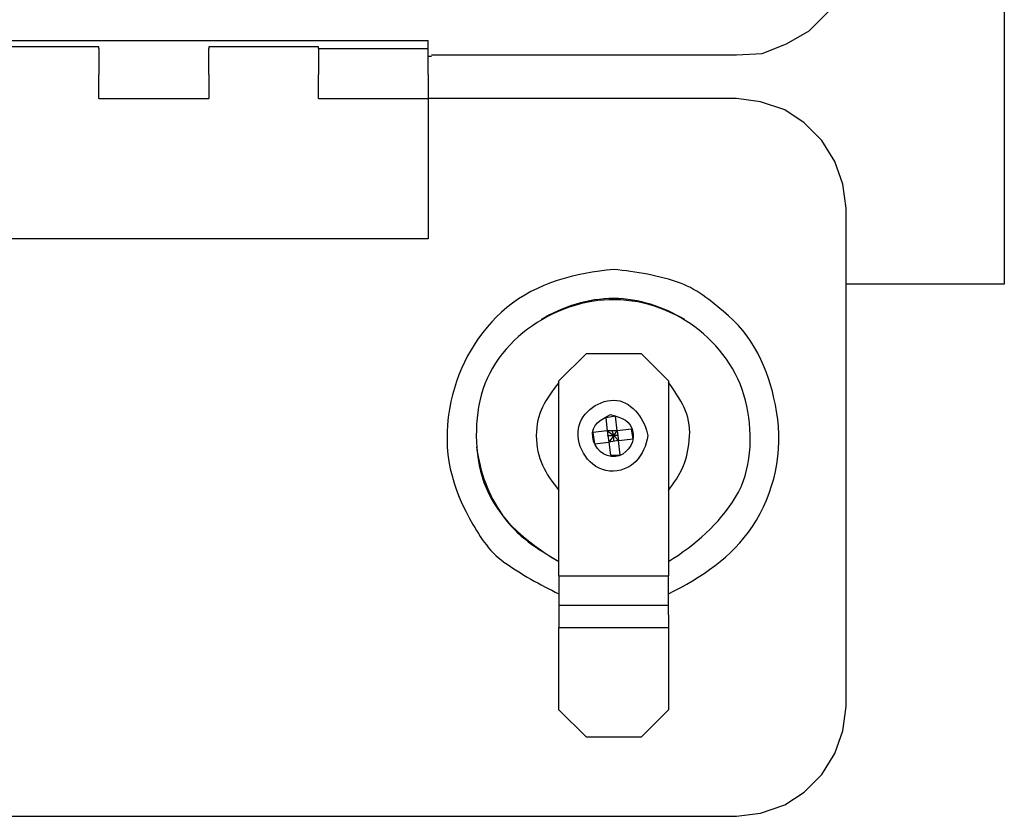
# Model space of a CAD drawing. Extents: x 124 to 298, y -190 to -21.
# Drawn here: x 170 to 194, y -119 to -100 of the extents above; entities that cross this region are included whole.
import ezdxf

# ---------------------------------------------------------------- set-up
doc = ezdxf.new("R2010")
doc.units = 0
doc.layers.add('LAYER_1', color=160, linetype='Continuous')

# ---------------------------------------------------------------- blocks, each defined once
blk = doc.blocks.new('AI9-BLK3')
at = {"layer": 'LAYER_1', "color": 7}
for p, q in [((13.242, -1.129), (13.242, -0.935)), ((5.297, -1.091), (2.648, -1.091)), ((5.297, -1.129), (5.297, -1.091)), ((5.297, -1.129), (5.297, -1.753)), ((10.594, -1.091), (7.945, -1.091)), ((7.945, -1.091), (7.945, -1.129)), ((7.945, -1.753), (7.945, -1.129)), ((10.594, -1.129), (10.594, -1.091)), ((10.594, -1.129), (10.594, -1.753)), ((10.594, -1.129), (13.242, -1.129)), ((13.242, -1.753), (13.242, -1.129)), ((13.32, -1.324), (13.242, -1.324)), ((5.297, -2.337), (5.297, -1.753)), ((7.945, -1.753), (7.945, -2.337)), ((10.594, -2.337), (10.594, -1.753)), ((5.297, -2.337), (7.945, -2.337)), ((10.594, -2.337), (13.242, -2.337)), ((20.681, -2.337), (13.242, -2.337)), ((23.329, -17.02), (23.329, -4.985)), ((27.146, -6.816), (23.329, -6.816)), ((16.397, -13.865), (16.397, -14.566)), ((16.397, -13.865), (19.045, -13.865)), ((19.045, -14.566), (19.045, -13.865)), ((16.397, -14.566), (16.397, -14.8)), ((16.397, -14.566), (19.045, -14.566)), ((19.045, -14.8), (19.045, -14.566)), ((16.397, -14.8), (16.397, -15.112)), ((16.397, -15.112), (19.045, -15.112)), ((-20.681, -19.668), (20.681, -19.668))]:
    blk.add_line(p, q, dxfattribs=at)
for points in [[(-23.329, -6.816), (-27.146, -6.816), (-27.146, 19.668), (27.146, 19.668), (27.146, -6.816)], [(13.32, -1.285), (20.681, -1.285), (21.304, -1.246), (21.888, -1.013), (22.433, -0.701), (22.901, -0.234), (23.212, 0.273), (23.407, 0.896), (23.485, 1.519), (23.485, 13.514), (23.407, 14.138), (23.212, 14.761), (22.901, 15.267), (22.433, 15.734), (21.888, 16.046), (21.304, 16.28), (20.681, 16.357), (-20.681, 16.357)], [(-13.242, -1.091), (-13.242, -0.935), (13.242, -0.935)], [(13.242, -1.753), (13.242, -5.725), (-13.242, -5.725), (-13.203, -1.168)], [(23.329, -4.985), (23.251, -4.401), (23.056, -3.856), (22.745, -3.349), (22.317, -2.921), (21.849, -2.61), (21.265, -2.415), (20.681, -2.337)], [(16.397, -13.865), (16.397, -9.152), (17.059, -8.49), (18.383, -8.49)], [(18.383, -8.49), (19.045, -9.152), (19.045, -13.865)], [(17.799, -10.36), (17.565, -10.36), (17.604, -10.632)], [(17.565, -10.36), (17.721, -10.477), (17.682, -10.36)], [(17.565, -10.477), (17.721, -10.477), (17.799, -10.36)], [(17.799, -10.36), (17.838, -10.594), (17.604, -10.632)], [(17.721, -10.594), (17.721, -10.477), (17.604, -10.632)], [(17.838, -10.477), (17.721, -10.477), (17.838, -10.594)], [(19.045, -14.8), (19.045, -17.097), (18.383, -17.76), (17.059, -17.76), (16.397, -17.097), (16.397, -15.112)], [(20.681, -19.668), (21.265, -19.59), (21.849, -19.395), (22.317, -19.084), (22.745, -18.656), (23.056, -18.149), (23.251, -17.604), (23.329, -17.02)]]:
    blk.add_lwpolyline(points, dxfattribs=at)
blk.add_lwpolyline([(17.877, -10.944), (17.838, -10.594), (18.188, -10.554), (18.149, -10.321), (17.799, -10.36), (17.76, -10.009), (17.526, -10.049), (17.565, -10.36), (17.214, -10.399), (17.253, -10.672), (17.604, -10.632), (17.643, -10.944)], close=True, dxfattribs=at)
for points, knots in [([(17.721, -6.465), (16.797, -6.553), (15.872, -6.783), (15.141, -7.384), (14.453, -7.949), (13.976, -8.783), (13.792, -9.65), (13.575, -10.677), (13.731, -11.559), (14.239, -12.474), (14.456, -12.865), (14.698, -13.266), (15.07, -13.529), (15.488, -13.824), (15.935, -14.075), (16.397, -14.294)], [0, 0, 0, 0, 1, 1, 1, 2, 2, 2, 3, 3, 3, 4, 4, 4, 5, 5, 5, 5]), ([(19.045, -14.294), (19.829, -13.901), (20.572, -13.413), (21.065, -12.672), (21.606, -11.86), (21.812, -10.856), (21.651, -9.896), (21.505, -9.025), (21.17, -8.175), (20.49, -7.583), (20.143, -7.282), (19.765, -6.958), (19.33, -6.796), (18.822, -6.607), (18.258, -6.519), (17.721, -6.465)], [0, 0, 0, 0, 1, 1, 1, 2, 2, 2, 3, 3, 3, 4, 4, 4, 5, 5, 5, 5]), ([(19.045, -13.514), (19.689, -13.113), (20.264, -12.615), (20.662, -11.961), (21.051, -11.323), (21.082, -10.477), (20.932, -9.761), (20.624, -8.291), (19.236, -7.211), (17.753, -7.194), (16.267, -7.176), (14.706, -8.248), (14.459, -9.778), (14.34, -10.514), (14.399, -11.332), (14.762, -11.994), (15.131, -12.666), (15.748, -13.133), (16.397, -13.514)], [0, 0, 0, 0, 1, 1, 1, 2, 2, 2, 3, 3, 3, 4, 4, 4, 5, 5, 5, 6, 6, 6, 6]), ([(19.434, -7.673), (18.904, -7.369), (18.339, -7.166), (17.721, -7.166), (17.086, -7.165), (16.513, -7.361), (15.968, -7.673)], [0, 0, 0, 0, 1, 1, 1, 2, 2, 2, 2]), ([(16.397, -9.192), (16.073, -9.597), (15.851, -9.94), (15.851, -10.477), (15.851, -11.022), (16.067, -11.389), (16.397, -11.801)], [0, 0, 0, 0, 1, 1, 1, 2, 2, 2, 2]), ([(19.045, -11.801), (19.175, -11.614), (19.303, -11.445), (19.391, -11.236), (19.501, -10.972), (19.526, -10.775), (19.55, -10.488), (19.593, -9.981), (19.32, -9.585), (19.045, -9.192)], [0, 0, 0, 0, 1, 1, 1, 2, 2, 2, 3, 3, 3, 3]), ([(18.539, -10.477), (18.496, -10.132), (18.18, -9.666), (17.792, -9.624), (17.401, -9.581), (16.929, -9.899), (16.867, -10.303), (16.796, -10.764), (17.138, -11.294), (17.62, -11.331), (18.134, -11.371), (18.479, -10.954), (18.539, -10.477)], [0, 0, 0, 0, 1, 1, 1, 2, 2, 2, 3, 3, 3, 4, 4, 4, 4]), ([(17.643, -9.97), (17.412, -10.099), (17.172, -10.19), (17.214, -10.516), (17.247, -10.771), (17.484, -11.013), (17.76, -10.983), (18.009, -10.955), (18.22, -10.683), (18.188, -10.438), (18.143, -10.09), (17.925, -10.055), (17.643, -9.97)], [0, 0, 0, 0, 1, 1, 1, 2, 2, 2, 3, 3, 3, 4, 4, 4, 4]), ([(14.41, -10.749), (14.5, -11.382), (14.683, -11.883), (15.045, -12.409), (15.393, -12.916), (15.877, -13.209), (16.397, -13.514)], [0, 0, 0, 0, 1, 1, 1, 2, 2, 2, 2])]:
    blk.add_open_spline(points, degree=3, knots=knots, dxfattribs=at)

msp = doc.modelspace()

# ---------------------------------------------------------------- block references
at = {"layer": 'LAYER_1', "color": 7}
msp.add_blockref('AI9-BLK3', (166.531, -99.711), dxfattribs=at)

doc.saveas('drawing.dxf')
